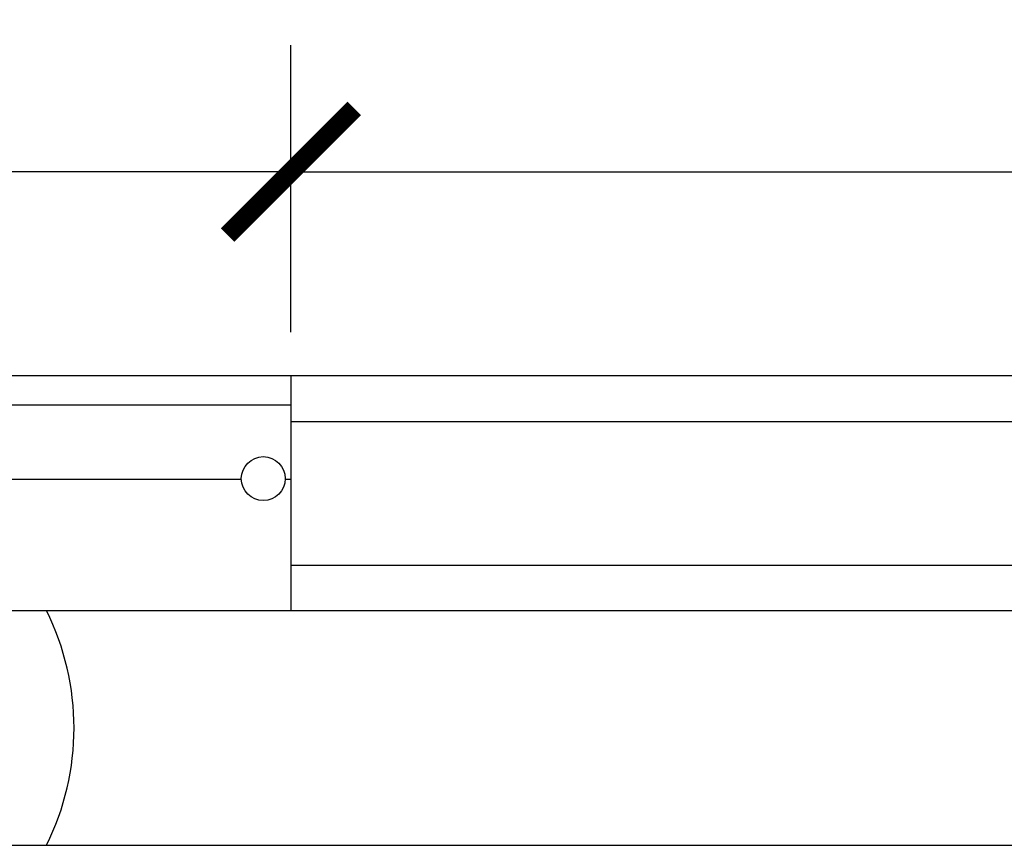
# Model space of a CAD drawing. Units: inches. Extents: x -12.1 to 38.7, y -0.8 to 33.8.
# Drawn here: x 11.8 to 16, y 30.3 to 33.8 of the extents above; entities that cross this region are included whole.
import ezdxf

# ---------------------------------------------------------------- set-up
doc = ezdxf.new("R2010")
doc.units = ezdxf.units.IN
doc.header["$MEASUREMENT"] = 0
doc.dimstyles.get("Standard").update_dxf_attribs({"dimscale": 3, "dimtxt": 0.18, "dimasz": 0.18, "dimexe": 0.18, "dimexo": 0.0625, "dimgap": 0.09, "dimtad": 0, "dimtih": 1, "dimtoh": 1, "dimdec": 4, "dimzin": 0, "dimdsep": 46, "dimlunit": 5, "dimtxsty": 'Standard', "dimblk": 'ARCHTICK', "dimcen": 0.09, "dimadec": 0, "dimazin": 0, "dimtfac": 1, "dimtdec": 4, "dimtofl": 0, "dimtmove": 0, "dimatfit": 3, "dimfxl": 1, "dimtolj": 1, "dimtzin": 0, "dimarcsym": 0})

# ---------------------------------------------------------------- blocks, each defined once
blk = doc.blocks.new('_ArchTick')
at = {"color": 0, "const_width": 0.15}
blk.add_lwpolyline([(-0.5, -0.5), (0.5, 0.5)], dxfattribs=at)
blk = doc.blocks.new('*D55')
at = {"color": 0, "lineweight": -2, "transparency": 16777216}
for p, q in [((-9.0945, 32.4708), (-9.0945, 33.6934)), ((12.9555, 32.4708), (12.9555, 33.6934)), ((-9.0945, 33.1534), (0.5805, 33.1534)), ((12.9555, 33.1534), (3.2805, 33.1534))]:
    blk.add_line(p, q, dxfattribs=at)
at = {"layer": 'Defpoints', "color": 0, "transparency": 16777216}
for p in [(12.9555, 33.1534), (-9.0945, 32.2833), (12.9555, 32.2833)]:
    blk.add_point(p, dxfattribs=at)
at = {"color": 0, "lineweight": -2, "transparency": 16777216, "xscale": 0.5400000000000001, "yscale": 0.5400000000000001, "zscale": 0.5400000000000001, "rotation": 180}
blk.add_blockref('_ArchTick', (-9.0945, 33.1534), dxfattribs=at)
at = {"color": 0, "lineweight": -2, "transparency": 16777216, "xscale": 0.5400000000000001, "yscale": 0.5400000000000001, "zscale": 0.5400000000000001}
blk.add_blockref('_ArchTick', (12.9555, 33.1534), dxfattribs=at)
at = {"color": 0, "transparency": 16777216, "insert": (1.9305, 33.1534), "char_height": 0.54, "attachment_point": 5}
blk.add_mtext('\\A1;22{\\H1.000000x;\\S1/16;}"', dxfattribs=at)
blk = doc.blocks.new('*D56')
at = {"color": 0, "lineweight": -2, "transparency": 16777216}
for p, q in [((12.9555, 32.4708), (12.9555, 33.6937)), ((30.9055, 32.4708), (30.9055, 33.6937)), ((12.9555, 33.1537), (20.6705, 33.1537)), ((30.9055, 33.1537), (23.1905, 33.1537))]:
    blk.add_line(p, q, dxfattribs=at)
at = {"layer": 'Defpoints', "color": 0, "transparency": 16777216}
for p in [(30.9055, 33.1537), (12.9555, 32.2833), (30.9055, 32.2833)]:
    blk.add_point(p, dxfattribs=at)
at = {"color": 0, "lineweight": -2, "transparency": 16777216, "xscale": 0.5400000000000001, "yscale": 0.5400000000000001, "zscale": 0.5400000000000001, "rotation": 180}
blk.add_blockref('_ArchTick', (12.9555, 33.1537), dxfattribs=at)
at = {"color": 0, "lineweight": -2, "transparency": 16777216, "xscale": 0.5400000000000001, "yscale": 0.5400000000000001, "zscale": 0.5400000000000001}
blk.add_blockref('_ArchTick', (30.9055, 33.1537), dxfattribs=at)
at = {"color": 0, "transparency": 16777216, "insert": (21.9305, 33.1537), "char_height": 0.54, "attachment_point": 5}
blk.add_mtext('\\A1;17{\\H1.000000x;\\S15/16;}"', dxfattribs=at)

msp = doc.modelspace()

# ---------------------------------------------------------------- linework, layer by layer
for p, q in [((30.90546, 32.28333), (-9.09454, 32.28333)), ((12.95554, 32.28333), (12.95554, 31.28333)), ((12.95554, 32.15833), (-9.09454, 32.15833)), ((12.95554, 32.08988), (30.90546, 32.08988)), ((11.45651, 31.84347), (12.74396, 31.84347)), ((12.9314, 31.84347), (12.95554, 31.84347)), ((12.95554, 31.47679), (30.90546, 31.47679)), ((11.48859, 31.28333), (30.90546, 31.28333)), ((11.30672, 30.28333), (30.90546, 30.28333))]:
    msp.add_line(p, q)
msp.add_circle((12.83768, 31.84583), 0.09375)
msp.add_arc((10.90546, 30.78333), 1.125, 333.6122, 26.3878)

# ---------------------------------------------------------------- dimensions: what is measured, and where the dimension line sits
for base, p1, p2, picture, middle in [((12.95554, 33.15344), (-9.09454, 32.28333), (12.95554, 32.28333), '*D55', (1.9305, 33.15344)), ((30.90546, 33.15374), (12.95554, 32.28333), (30.90546, 32.28333), '*D56', (21.9305, 33.15374))]:
    dim = msp.add_linear_dim(base=base, p1=p1, p2=p2, dimstyle='Standard', override={"dimpost": '"'})
    dim.commit()
    dim.dimension.update_dxf_attribs({"geometry": picture, "text_midpoint": middle})

doc.saveas('drawing.dxf')
